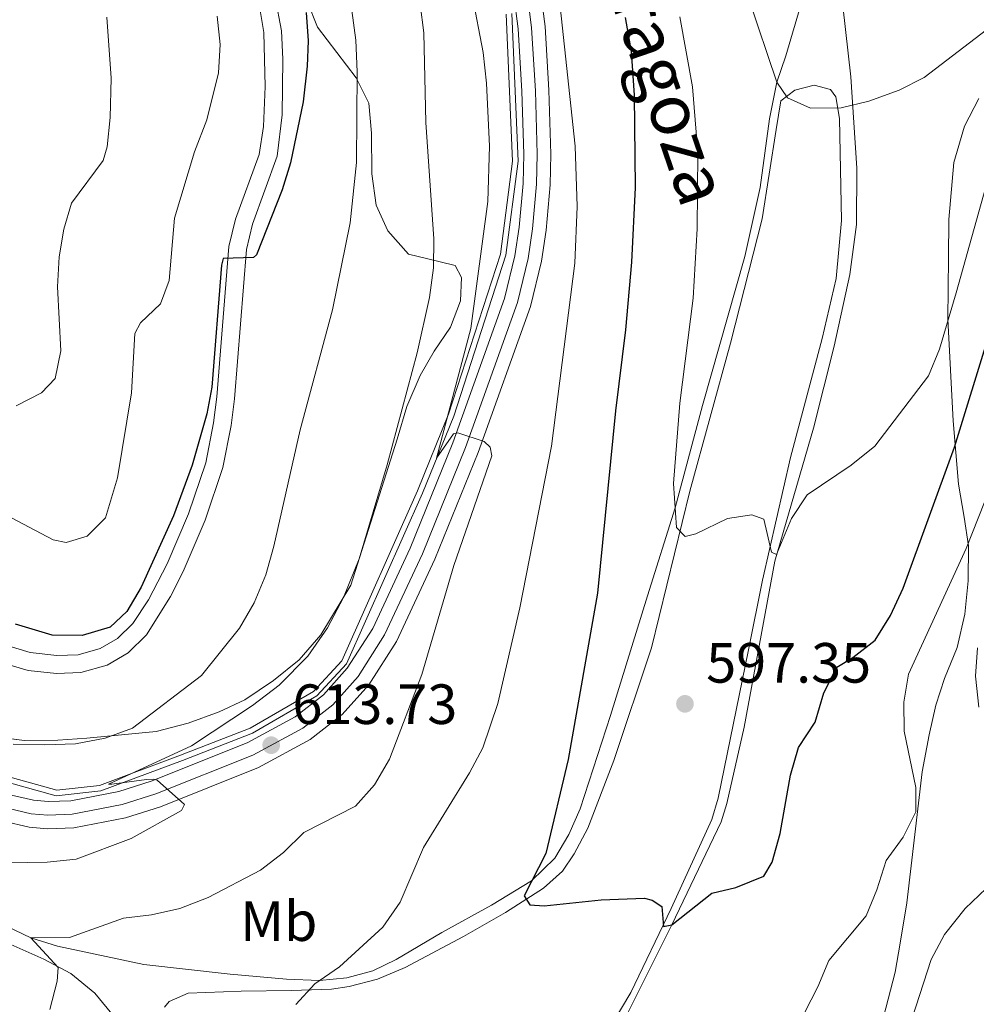
# Model space of a CAD drawing. Units: metres. Extents: x 635233 to 642175, y 4701986 to 4706750.
# Drawn here: x 635448 to 635618, y 4705856 to 4706030 of the extents above; entities that cross this region are included whole.
import ezdxf
from ezdxf.enums import TextEntityAlignment as Align

# ---------------------------------------------------------------- set-up
doc = ezdxf.new("R2010")
doc.units = ezdxf.units.M
doc.header["$MEASUREMENT"] = 0
for name, pattern in [('DGN Style 2', [86.8639, 52.11834, -34.74556]), ('DGN Style 3', [121.60946, 86.8639, -34.74556]), ('DGN Style 4', [139.06910390000002, 69.49112000000001, -34.74556, 0.08686390000000001, -34.74556])]:
    doc.linetypes.add(name, pattern=pattern)
for name, color, linetype, lineweight in [('Nivel 11', 7, 'Continuous', 0), ('Nivel 13', 7, 'Continuous', 0), ('Nivel 20', 7, 'Continuous', 0), ('Nivel 21', 7, 'Continuous', 0), ('Nivel 23', 7, 'Continuous', 0), ('Nivel 35', 7, 'Continuous', 0), ('Nivel 36', 7, 'Continuous', 0), ('Nivel 37', 7, 'Continuous', 0), ('Nivel 4', 7, 'Continuous', 0), ('Nivel 41', 7, 'Continuous', 0), ('Nivel 44', 7, 'Continuous', 0), ('Nivel 5', 7, 'Continuous', 0), ('Nivel 54', 7, 'Continuous', 0), ('Nivel 57', 7, 'Continuous', 0), ('Nivel 61', 7, 'Continuous', 0), ('Nivel 7', 7, 'Continuous', 0)]:
    doc.layers.add(name, color=color, linetype=linetype, lineweight=lineweight)
doc.styles.add('Style-Arial', font='txt')
doc.styles.add('Style-Arial Narrow', font='txt')
doc.styles.add('Style-Times New Roman', font='txt')

# ---------------------------------------------------------------- blocks, each defined once
blk = doc.blocks.new('5PATER')
at = {"layer": 'Nivel 7', "linetype": 'Continuous', "lineweight": 0}
h = blk.add_hatch(color=51, dxfattribs=at)
edge = h.paths.add_edge_path()
edge.add_ellipse((-0.02999591827392578, 0.04192540049552917), major_axis=(-10.95721237942168, -11.10700355961716), ratio=0.9994222409660317, start_angle=0, end_angle=360)

msp = doc.modelspace()

# ---------------------------------------------------------------- linework, layer by layer
at = {"layer": 'Nivel 11', "color": 142, "linetype": 'DGN Style 3', "lineweight": 13}
for points in [[(635551.6099999994, 4705845.970000001, 602.2), (635563.8099999987, 4705870.35, 600), (635572.5599999987, 4705888.59, 599.13), (635573.5100000016, 4705891.83, 598.4300000000001), (635576.5700000003, 4705905.310000001, 597.74), (635582.0199999996, 4705934.689999999, 595.0600000000001), (635588.8399999999, 4705958.17, 593.78), (635592.5, 4705972.689999999, 593.01), (635595.3000000007, 4705985.32, 592.39), (635596.4800000004, 4705994.189999999, 591.87), (635596.5199999996, 4706004.140000001, 590.99), (635595.4600000009, 4706020.290000001, 589.5600000000001), (635594.0500000007, 4706032.810000001, 588.4300000000001), (635592.5899999999, 4706041.609999999, 587.6800000000001)], [(635434.6499999985, 4705875.65, 612.13), (635450.4400000013, 4705868.060000001, 610), (635455.1799999997, 4705866.59, 609.4), (635470.4400000013, 4705863.380000001, 607.82), (635485.6999999993, 4705861.640000001, 606.26), (635495.6499999985, 4705860.77, 605.49), (635501.5100000016, 4705860.529999999, 605), (635506.3399999999, 4705861.02, 604.13), (635510.9299999997, 4705862.26, 603.61), (635515.0899999999, 4705864.25, 603), (635523.1499999985, 4705869.01, 602.22), (635531.9200000018, 4705873.84, 600.65), (635539.0199999996, 4705878.15, 600), (635543.1000000015, 4705882.18, 599.3000000000001), (635545.620000001, 4705886.33, 598.96), (635547.6099999994, 4705890.91, 598.61), (635552.9800000004, 4705907.359999999, 597.48), (635559.5300000012, 4705928.550000001, 596.4300000000001), (635564.3900000006, 4705944.109999999, 595), (635569.2300000004, 4705962.199999999, 593.87), (635576.7199999988, 4705988.529999999, 591.94), (635579.4499999993, 4706000.720000001, 590.65), (635581.0899999999, 4706012.83, 590.19), (635582.370000001, 4706019.359999999, 590), (635583.9600000009, 4706024.02, 589.13), (635586.8099999987, 4706033.58, 587.96)]]:
    msp.add_polyline3d(points, dxfattribs=at)
at = {"layer": 'Nivel 13', "color": 4, "linetype": 'Continuous', "lineweight": 0}
msp.add_polyline3d([(635535.4899999984, 4706031.48, 605.44), (635536.6499999985, 4706005.359999999, 606.98), (635534.4699999988, 4705988.73, 607.97), (635525.2800000012, 4705960.279999999, 609.74), (635519.7300000004, 4705946.710000001, 610.6), (635506.3099999987, 4705916.51, 612.5500000000001), (635501.0599999987, 4705910.83, 613.01), (635489.6799999997, 4705904.26, 613.78), (635477.2800000012, 4705899.449999999, 614.57), (635462.8299999982, 4705894.050000001, 615.48), (635454.9600000009, 4705893.17, 615.95), (635438.620000001, 4705897.689999999, 616.95), (635428.8399999999, 4705901.93, 617.58), (635404.6999999993, 4705913.23, 619.15), (635388.3599999994, 4705920.529999999, 620.21), (635365.6000000015, 4705925.76, 621.59), (635359.7600000016, 4705926.34, 621.9300000000001)], dxfattribs=at)
at = {"layer": 'Nivel 20', "color": 7, "linetype": 'DGN Style 2', "lineweight": 0}
msp.add_polyline3d([(635534.4899999984, 4706031.34, 605.45), (635535.6499999985, 4706005.4, 606.99), (635533.4899999984, 4705988.949999999, 607.97), (635524.3399999999, 4705960.630000001, 609.74), (635518.8099999987, 4705947.109999999, 610.61), (635505.4600000009, 4705917.07, 612.5600000000001), (635500.4200000018, 4705911.619999999, 613), (635489.2399999984, 4705905.17, 613.77), (635476.9200000018, 4705900.380000001, 614.5600000000001), (635462.6000000015, 4705895.029999999, 615.47), (635455.0399999991, 4705894.189999999, 615.92), (635438.9499999993, 4705898.640000001, 616.91), (635429.25, 4705902.84, 617.54), (635405.1099999994, 4705914.140000001, 619.12), (635388.6900000013, 4705921.470000001, 620.19), (635365.7399999984, 4705927.07, 621.59), (635360.0500000007, 4705927.210000001, 621.9300000000001)], dxfattribs=at)
at = {"layer": 'Nivel 21', "color": 7, "linetype": 'Continuous', "lineweight": 13}
for points in [[(635445.6400000006, 4705888.689999999, 616.34), (635450.1600000001, 4705887.65, 616.24), (635453.4400000013, 4705887.34, 616.14), (635458.0799999982, 4705887.540000001, 615.9300000000001), (635467.1999999993, 4705889.310000001, 615.36), (635473.379999999, 4705891.25, 614.95), (635490.75, 4705898.210000001, 613.94), (635499.870000001, 4705903.119999999, 613.38), (635505.4899999984, 4705907.529999999, 613.04), (635510.2600000016, 4705912.83, 612.75), (635515.1400000006, 4705920.470000001, 612.22), (635521.9299999997, 4705935.02, 611.32), (635529.5700000003, 4705953.880000001, 610.02), (635538.8299999982, 4705979.710000001, 608.54), (635540.7399999984, 4705987.699999999, 608.37), (635541.5899999999, 4705993.15, 607.92), (635542.3000000007, 4706001.17, 607.4300000000001), (635542.4200000018, 4706006.609999999, 607.23), (635542.0799999982, 4706017.939999999, 606.45), (635541.3900000006, 4706029.189999999, 605.84), (635540.6000000015, 4706035.49, 605.49)], [(635535.8599999994, 4706034.720000001, 605.49), (635536.6099999994, 4706028.75, 605.84), (635537.2899999991, 4706017.720000001, 606.45), (635537.620000001, 4706006.6, 607.23), (635537.5, 4706001.439999999, 607.4300000000001), (635536.8200000003, 4705993.73, 607.92), (635536.0300000012, 4705988.630000001, 608.37), (635534.2199999988, 4705981.08, 608.54), (635525.0899999999, 4705955.59, 610.02), (635517.5300000012, 4705936.939999999, 611.32), (635510.9200000018, 4705922.790000001, 612.22), (635506.4299999997, 4705915.75, 612.75), (635502.1999999993, 4705911.050000001, 613.04), (635497.2300000004, 4705907.15, 613.38), (635488.7199999988, 4705902.560000001, 613.94), (635471.7600000016, 4705895.77, 614.95), (635466.0199999996, 4705893.970000001, 615.36), (635457.5199999996, 4705892.32, 615.9300000000001), (635453.5599999987, 4705892.15, 616.14), (635450.9299999997, 4705892.390000001, 616.24), (635447.0700000003, 4705893.290000001, 616.34)]]:
    msp.add_polyline3d(points, dxfattribs=at)
at = {"layer": 'Nivel 21', "color": 7, "linetype": 'Continuous', "lineweight": 0}
msp.add_polyline3d([(635440.5799999982, 4705918.130000001, 623.5500000000001), (635450.0100000016, 4705915.34, 623.5500000000001), (635454.9800000004, 4705914.82, 623.5500000000001), (635459.3299999982, 4705914.99, 623.47), (635463.9400000013, 4705916.300000001, 623.5500000000001), (635467.6799999997, 4705918.460000001, 623.82), (635470.9400000013, 4705921.619999999, 624), (635475.1700000018, 4705928.4, 624.08), (635477.4299999997, 4705932.859999999, 624.08), (635481.2800000012, 4705941.92, 624.16), (635484.4400000013, 4705951.23, 624.34), (635485.8900000006, 4705958.65, 624.51), (635486.4600000009, 4705963.369999999, 624.52), (635488.6099999994, 4705989.77, 625.08), (635489.6600000001, 4705994.23, 625.21), (635494, 4706006.25, 625.5), (635494.8900000006, 4706013.550000001, 625.8100000000001), (635495.0399999991, 4706023.43, 626.16), (635494.8000000007, 4706028.43, 626.34), (635493.6799999997, 4706034.34, 626.29)], dxfattribs=at)
at = {"layer": 'Nivel 21', "color": 7, "linetype": 'DGN Style 3', "lineweight": 0}
msp.add_polyline3d([(635490.9699999988, 4706032.369999999, 626.34), (635491.6600000001, 4706028.130000001, 626.34), (635491.9299999997, 4706018.57, 625.99), (635491.5899999999, 4706011.51, 625.73), (635490.8200000003, 4706006.57, 625.49), (635486.6400000006, 4705995.140000001, 625.21), (635485.4899999984, 4705990.26, 625.08), (635483.3299999982, 4705963.689999999, 624.52), (635482.7699999996, 4705959.140000001, 624.51), (635481.3900000006, 4705952.040000001, 624.34), (635478.3399999999, 4705943.050000001, 624.16), (635474.5799999982, 4705934.210000001, 624.08), (635471.25, 4705927.810000001, 624.08), (635468.5, 4705923.640000001, 624), (635465.7699999996, 4705920.99, 623.82), (635462.6999999993, 4705919.23, 623.5500000000001), (635458.8299999982, 4705918.119999999, 623.47), (635455.0899999999, 4705917.98, 623.5500000000001), (635450.370000001, 4705918.5, 623.5500000000001), (635441.5700000003, 4705921.119999999, 623.5500000000001), (635429.3099999987, 4705925.619999999, 623.47), (635420.0700000003, 4705928.23, 623.9), (635415.1999999993, 4705929.359999999, 623.88), (635389.6000000015, 4705933.35, 624.51)], dxfattribs=at)
at = {"layer": 'Nivel 23', "color": 7, "linetype": 'DGN Style 4', "lineweight": 0}
msp.add_polyline3d([(635538.2300000004, 4706035.109999999, 605.49), (635539, 4706028.970000001, 605.84), (635539.6799999997, 4706017.83, 606.45), (635540.0199999996, 4706006.609999999, 607.23), (635539.8999999985, 4706001.300000001, 607.4300000000001), (635539.1999999993, 4705993.439999999, 607.92), (635538.379999999, 4705988.17, 608.37), (635536.5199999996, 4705980.390000001, 608.54), (635527.3299999982, 4705954.73, 610.02), (635519.7300000004, 4705935.98, 611.32), (635513.0300000012, 4705921.630000001, 612.22), (635508.3399999999, 4705914.290000001, 612.75), (635503.8399999999, 4705909.290000001, 613.04), (635498.5500000007, 4705905.130000001, 613.38), (635489.7300000004, 4705900.380000001, 613.94), (635472.5700000003, 4705893.51, 614.95), (635466.6099999994, 4705891.630000001, 615.36), (635457.8000000007, 4705889.93, 615.9300000000001), (635453.5, 4705889.75, 616.14), (635450.5399999991, 4705890.02, 616.24), (635446.3500000015, 4705890.99, 616.34)], dxfattribs=at)
at = {"layer": 'Nivel 35', "color": 92, "linetype": 'DGN Style 3', "lineweight": 0}
for points in [[(635499.3000000007, 4706033.68, 626.1800000000001), (635501.1600000001, 4706029.040000001, 626.1800000000001), (635508.0100000016, 4706020.109999999, 626.1800000000001), (635510.2300000004, 4706015.6, 625.96), (635510.6999999993, 4706010.310000001, 624.24), (635510.7899999991, 4706003.109999999, 621.65), (635511.5300000012, 4705997.609999999, 621.3100000000001), (635513.6099999994, 4705993.08, 621.3100000000001), (635517.2199999988, 4705988.91, 621.02)], [(635598.6499999985, 4705843.939999999, 618.6), (635603.3099999987, 4705862.029999999, 618.08), (635604.1900000013, 4705867.140000001, 617.5600000000001), (635605.379999999, 4705874.26, 617.5600000000001), (635608.0799999982, 4705897.42, 617.5600000000001), (635609.3099999987, 4705903.939999999, 617.51), (635610.4699999988, 4705909.220000001, 617), (635612.0500000007, 4705913.949999999, 616.52), (635614.25, 4705919.380000001, 616.52), (635615.629999999, 4705925.310000001, 615.47), (635616.2100000009, 4705931.210000001, 614.4300000000001), (635616.2399999984, 4705937.359999999, 611.82), (635615.5100000016, 4705942.42, 610.78), (635614.4899999984, 4705948.26, 610.26), (635614.0100000016, 4705953.85, 608.17), (635613.5300000012, 4705959.449999999, 605.5600000000001), (635612.5899999999, 4705977.43, 602.41), (635612.7100000009, 4705988.290000001, 601.39), (635612.7699999996, 4705995.07, 601.39), (635613.6799999997, 4706005.16, 601.39), (635615.5700000003, 4706011.550000001, 601.39), (635618.0899999999, 4706016.439999999, 601.39)], [(635517.2199999988, 4705988.91, 621.02), (635520.4400000013, 4705988.15, 619.22), (635525.4800000004, 4705986.91, 618.1800000000001), (635526.629999999, 4705984.82, 617.13), (635526.4299999997, 4705980.710000001, 616.78), (635524.6600000001, 4705976.029999999, 616.78), (635521.7699999996, 4705971.800000001, 616.78), (635519.2899999991, 4705967.48, 617.12), (635516.9699999988, 4705962, 618.87), (635515.2300000004, 4705956.23, 619.22), (635507.0300000012, 4705930.43, 619.22), (635501.75, 4705921.67, 619.22), (635497.8900000006, 4705917.24, 619.22), (635493.3900000006, 4705913.58, 619.22), (635488.2800000012, 4705910.130000001, 619.22), (635483.75, 4705908.02, 619.5), (635478.2800000012, 4705906.01, 620.26), (635472.629999999, 4705904.550000001, 620.96), (635460.379999999, 4705903.369999999, 620.96), (635455.2300000004, 4705903, 621.65), (635449.3500000015, 4705902.949999999, 623.74), (635443.9699999988, 4705903.640000001, 624.09)]]:
    msp.add_polyline3d(points, dxfattribs=at)
at = {"layer": 'Nivel 36', "color": 92, "linetype": 'Continuous', "lineweight": 0}
for points in [[(635474.1000000015, 4705855.810000001, 606.83), (635474.9299999997, 4705856.800000001, 606.83), (635478.2699999996, 4705858.32, 606.74), (635487.6499999985, 4705858.67, 606.0500000000001), (635496.5300000012, 4705858.75, 604.66), (635503.6499999985, 4705859.02, 604.3100000000001), (635506.7699999996, 4705859.48, 603.88), (635511.7600000016, 4705860.800000001, 603.1800000000001), (635516.6499999985, 4705862.810000001, 602.4), (635526.9699999988, 4705868.34, 601.44), (635534.379999999, 4705872.529999999, 600.4), (635541.0899999999, 4705876.880000001, 599.7), (635544.4600000009, 4705879.869999999, 599.53), (635546.5199999996, 4705882.91, 599.27), (635548.9600000009, 4705887.439999999, 598.66), (635553.5500000007, 4705899.449999999, 597.62), (635560.1999999993, 4705919.369999999, 596.74), (635566.9800000004, 4705947.029999999, 594.66), (635574.1700000018, 4705973.23, 593.35), (635579.7800000012, 4705995.199999999, 591.27), (635582.2300000004, 4706010.949999999, 590.14), (635583.0899999999, 4706016.029999999, 590.0500000000001), (635585.5399999991, 4706017.949999999, 589.88), (635588.9899999984, 4706018.779999999, 589.7), (635591.8900000006, 4706018.02, 589.7), (635592.8000000007, 4706016.75, 589.7), (635593.4699999988, 4706012.939999999, 589.79), (635593.8099999987, 4705994.859999999, 590.83), (635592.879999999, 4705984.640000001, 591.96), (635590.4100000001, 4705974.02, 592.74), (635584.7699999996, 4705953.01, 594.0500000000001), (635579.8399999999, 4705931.33, 595.62), (635577.3500000015, 4705918.970000001, 596.22), (635571.9899999984, 4705892.75, 598.22), (635570.9100000001, 4705888.970000001, 598.4), (635563.6700000018, 4705873.290000001, 599.79), (635556.5799999982, 4705858.4, 601.79), (635545.9400000013, 4705840.6, 604.4)], [(635433.629999999, 4705872.790000001, 612.08), (635452.75, 4705864.290000001, 610.34), (635457.5399999991, 4705861.779999999, 609.9), (635461.7600000016, 4705858.279999999, 609.38), (635466.1400000006, 4705852.970000001, 609.5600000000001)]]:
    msp.add_polyline3d(points, dxfattribs=at)
at = {"layer": 'Nivel 4', "color": 30, "linetype": 'Continuous', "lineweight": 30, "flags": 128}
for points, elevation in [([(635499.1499999985, 4706031.65), (635499.4800000004, 4706026.630000001), (635499.3299999982, 4706022.17), (635498.6400000006, 4706015.859999999), (635496.4100000001, 4706005.07), (635494.8999999985, 4706000.300000001), (635490.3900000006, 4705988.82), (635489.8299999982, 4705988.35), (635484.4899999984, 4705988.15), (635484.1799999997, 4705986.98), (635482.5, 4705965.4)], 625), ([(635555.5700000003, 4706030.779999999), (635556.5899999999, 4706024.76), (635557.1499999985, 4706017.029999999), (635557.3299999982, 4706000.73), (635556.6700000018, 4705987.52), (635555.6000000015, 4705975.540000001), (635553.8299999982, 4705961.210000001), (635550.6799999997, 4705929.02), (635545.4600000009, 4705899.59), (635541.5, 4705883.01), (635537.6799999997, 4705875.51), (635538.6799999997, 4705873.939999999), (635541.2300000004, 4705873.73), (635551.3000000007, 4705874.779999999), (635558.9499999993, 4705875.07), (635560.3500000015, 4705874.720000001), (635562.0300000012, 4705873.619999999), (635562.3500000015, 4705870.07), (635563.8099999987, 4705870.35), (635570.8999999985, 4705875.960000001), (635575.1400000006, 4705876.970000001), (635580.0500000007, 4705878.98), (635581.5700000003, 4705881.439999999), (635582.9800000004, 4705886.529999999), (635584.8099999987, 4705896.85), (635586.1900000013, 4705901.75), (635589.1400000006, 4705906.189999999), (635590.6799999997, 4705911.369999999), (635592.9600000009, 4705915.91), (635595.8399999999, 4705917.619999999), (635599.7699999996, 4705920.710000001), (635602.4600000009, 4705925.050000001), (635604.7300000004, 4705929.9), (635613.8099999987, 4705954.84), (635626.4299999997, 4705995.77)], 600), ([(635482.5, 4705965.4), (635481.6000000015, 4705960.699999999), (635478.9800000004, 4705951.609999999), (635475.6700000018, 4705942.66), (635469.9899999984, 4705930.07), (635467.4200000018, 4705925.75), (635464.5, 4705922.970000001), (635459.5599999987, 4705921.540000001), (635454.2600000016, 4705921.6), (635447.7300000004, 4705923.540000001)], 625)]:
    msp.add_lwpolyline(points, dxfattribs=dict(at, elevation=elevation))
at = {"layer": 'Nivel 5', "color": 30, "linetype": 'Continuous', "lineweight": 0, "flags": 128}
for points, elevation in [([(635476.8000000007, 4705873.290000001), (635481.8000000007, 4705875.220000001), (635491.1000000015, 4705880.040000001), (635495.129999999, 4705883.18), (635498.7600000016, 4705886.710000001), (635507.8900000006, 4705891.380000001), (635511.2100000009, 4705895.119999999), (635513.8900000006, 4705899.640000001), (635519.6099999994, 4705914.619999999), (635525.25, 4705933.880000001), (635532.0100000016, 4705953.290000001), (635531.6799999997, 4705954.790000001), (635530.6099999994, 4705955.790000001), (635525.9699999988, 4705957.34), (635525.1799999997, 4705957.18), (635522.2199999988, 4705952.880000001), (635528.2600000016, 4705975.779999999), (635531.2899999991, 4705998.220000001), (635531.5500000007, 4706008.01), (635531.0100000016, 4706019.140000001), (635530.4200000018, 4706024.59), (635528.5199999996, 4706034.800000001)], 610.0000000000001), ([(635519.2899999991, 4706033.109999999), (635519.9699999988, 4706028.060000001), (635520.3000000007, 4706012.210000001), (635521.7399999984, 4705991.640000001), (635521.6700000018, 4705986.51), (635520.9299999997, 4705981.27), (635518.7600000016, 4705971.470000001), (635513.4899999984, 4705951.720000001), (635508.5500000007, 4705935.050000001), (635505.7399999984, 4705928.26), (635502.9100000001, 4705922.85), (635499.4499999993, 4705917.859999999), (635494.379999999, 4705912.73), (635489.6600000001, 4705909.16), (635478.879999999, 4705902.029999999), (635464.2100000009, 4705895.24), (635464.7899999991, 4705895.26), (635470.9100000001, 4705896.07), (635472.0700000003, 4705896.109999999), (635472.8299999982, 4705895.960000001), (635477.620000001, 4705891.640000001), (635477.0899999999, 4705890.6), (635468.1900000013, 4705885.630000001), (635458.4800000004, 4705882.01), (635453.370000001, 4705881.460000001), (635443, 4705881.25)], 615), ([(635543.9100000001, 4706034.41), (635546.6900000013, 4706008.01), (635547.0500000007, 4705997.369999999), (635546.6600000001, 4705987.35), (635542.5100000016, 4705954.970000001), (635536.9400000013, 4705926.42), (635533.0599999987, 4705909.529999999), (635530.3900000006, 4705901.67), (635528.0500000007, 4705897.25), (635519.870000001, 4705884.050000001), (635515.7800000012, 4705874.390000001), (635512.6999999993, 4705869.99), (635505.0300000012, 4705862.970000001), (635500.6900000013, 4705859.960000001), (635497.3299999982, 4705856.27)], 605), ([(635593.75, 4706014.83), (635588.3299999982, 4706014.77), (635584.25, 4706016.58), (635582.370000001, 4706019.359999999), (635577.3500000015, 4706034.23)], 590), ([(635447.3500000015, 4705902.310000001), (635452.9600000009, 4705902.17), (635458.3900000006, 4705902.369999999), (635463.6099999994, 4705903.369999999), (635468.4400000013, 4705905.16), (635480.6600000001, 4705914.439999999), (635487.379999999, 4705922.810000001), (635489.9699999988, 4705927.27), (635492.0100000016, 4705932.25), (635493.4299999997, 4705937.290000001), (635498.0899999999, 4705957.869999999), (635503.7899999991, 4705979.109999999), (635506.9499999993, 4705994.470000001), (635508.0599999987, 4706005.119999999), (635508.1700000018, 4706021.16), (635507.9600000009, 4706026.76), (635507.2300000004, 4706031.99)], 620), ([(635447.879999999, 4705962.140000001), (635452.3299999982, 4705964.43), (635454.7600000016, 4705966.98), (635455.8000000007, 4705971.869999999), (635455.2100000009, 4705983.17), (635455.4699999988, 4705988.439999999), (635456.3200000003, 4705993.359999999), (635457.6600000001, 4705997.960000001), (635463.2600000016, 4706005.48), (635463.9699999988, 4706007.91), (635464.4899999984, 4706013.1), (635464.6700000018, 4706020.050000001), (635463.9100000001, 4706030.83)], 635), ([(635473.3900000006, 4705980.140000001), (635474.9299999997, 4705984.290000001), (635475.8500000015, 4705995.290000001), (635479.4200000018, 4706007.01), (635481.6099999994, 4706012.699999999), (635483.6400000006, 4706020.99), (635483.9600000009, 4706025.98), (635483.4299999997, 4706031.01)], 630), ([(635565.2399999984, 4706030.880000001), (635567.4699999988, 4706018.51), (635568.379999999, 4706006.85), (635568.2899999991, 4705993.390000001), (635567.5700000003, 4705981.15), (635565.1999999993, 4705962.57), (635564.0799999982, 4705948.41), (635564.6400000006, 4705940.640000001), (635566.1700000018, 4705939.050000001), (635568.0700000003, 4705939.52), (635573.629999999, 4705942.220000001), (635577.9699999988, 4705942.880000001), (635580.0500000007, 4705942.060000001), (635581.4299999997, 4705936.24), (635582.2899999991, 4705935.82), (635584.9400000013, 4705942.210000001), (635587.7199999988, 4705946.369999999), (635595.5, 4705951.66), (635599.7199999988, 4705954.99), (635609.1900000013, 4705967.4), (635611.120000001, 4705972.130000001), (635614.0799999982, 4705982.09), (635625.6700000018, 4706023.58)], 595), ([(635619.4400000013, 4706028.6), (635608.4400000013, 4706020.17), (635603.9899999984, 4706017.9), (635598.620000001, 4706015.960000001), (635593.75, 4706014.83)], 590), ([(635587.2600000016, 4705854.810000001), (635589.6400000006, 4705859.439999999), (635591.5599999987, 4705864.060000001), (635598.1600000001, 4705871.970000001), (635600.0700000003, 4705876.59), (635601.7100000009, 4705881.77), (635604.7199999988, 4705885.9), (635606.9499999993, 4705890.369999999), (635606.9699999988, 4705894.67), (635604.9100000001, 4705904.609999999), (635604.8500000015, 4705909.74), (635605.6499999985, 4705914.67), (635615.8299999982, 4705936.92), (635635.5599999987, 4705986.65)], 605), ([(635444.8399999999, 4705943.42), (635454.3900000006, 4705938.43), (635456.7199999988, 4705937.99), (635460.4200000018, 4705939.109999999), (635463.6799999997, 4705942.35), (635465.8200000003, 4705949.380000001), (635468.2800000012, 4705964.439999999), (635468.870000001, 4705974.890000001), (635469.870000001, 4705976.800000001), (635473.3900000006, 4705980.140000001)], 630), ([(635617.8399999999, 4705919.32), (635617.5, 4705914.33), (635618.1000000015, 4705908.869999999)], 610), ([(635619.370000001, 4705876.800000001), (635615.6700000018, 4705873.27), (635612, 4705868.65), (635609.6799999997, 4705864.23), (635604.9699999988, 4705849.699999999)], 610), ([(635453.8200000003, 4705855.4), (635455.1400000006, 4705860.439999999), (635455.2699999996, 4705862.810000001), (635450.4400000013, 4705868.060000001), (635457.3299999982, 4705868.16), (635466.8399999999, 4705871.529999999), (635471.8099999987, 4705872.16), (635476.8000000007, 4705873.290000001)], 610)]:
    msp.add_lwpolyline(points, dxfattribs=dict(at, elevation=elevation))
at = {"layer": 'Nivel 54', "color": 9, "linetype": 'Continuous', "lineweight": 0}
for points in [[(635445.6400000006, 4705888.689999999, 616.34), (635450.1600000001, 4705887.65, 616.24), (635453.4400000013, 4705887.34, 616.14), (635458.0799999982, 4705887.540000001, 615.9300000000001), (635467.1999999993, 4705889.310000001, 615.36), (635473.379999999, 4705891.25, 614.95), (635490.75, 4705898.210000001, 613.94), (635499.870000001, 4705903.119999999, 613.38), (635505.4899999984, 4705907.529999999, 613.04), (635510.2600000016, 4705912.83, 612.75), (635515.1400000006, 4705920.470000001, 612.22), (635521.9299999997, 4705935.02, 611.32), (635529.5700000003, 4705953.880000001, 610.02), (635538.8299999982, 4705979.710000001, 608.54), (635540.7399999984, 4705987.699999999, 608.37), (635541.5899999999, 4705993.15, 607.92), (635542.3000000007, 4706001.17, 607.4300000000001), (635542.4200000018, 4706006.609999999, 607.23), (635542.0799999982, 4706017.939999999, 606.45), (635541.3900000006, 4706029.189999999, 605.84), (635540.6000000015, 4706035.49, 605.49)], [(635535.8599999994, 4706034.720000001, 605.49), (635536.6099999994, 4706028.75, 605.84), (635537.2899999991, 4706017.720000001, 606.45), (635537.620000001, 4706006.6, 607.23), (635537.5, 4706001.439999999, 607.4300000000001), (635536.8200000003, 4705993.73, 607.92), (635536.0300000012, 4705988.630000001, 608.37), (635534.2199999988, 4705981.08, 608.54), (635525.0899999999, 4705955.59, 610.02), (635517.5300000012, 4705936.939999999, 611.32), (635510.9200000018, 4705922.790000001, 612.22), (635506.4299999997, 4705915.75, 612.75), (635502.1999999993, 4705911.050000001, 613.04), (635497.2300000004, 4705907.15, 613.38), (635488.7199999988, 4705902.560000001, 613.94), (635471.7600000016, 4705895.77, 614.95), (635466.0199999996, 4705893.970000001, 615.36), (635457.5199999996, 4705892.32, 615.9300000000001), (635453.5599999987, 4705892.15, 616.14), (635450.9299999997, 4705892.390000001, 616.24), (635447.0700000003, 4705893.290000001, 616.34)]]:
    msp.add_polyline3d(points, dxfattribs=at)
at = {"layer": 'Nivel 57', "color": 92, "linetype": 'DGN Style 3', "lineweight": 0}
for points in [[(635443.9699999988, 4705903.640000001, 624.09), (635449.3500000015, 4705902.949999999, 623.74), (635455.2300000004, 4705903, 621.65), (635460.379999999, 4705903.369999999, 620.96), (635472.629999999, 4705904.550000001, 620.96), (635478.2800000012, 4705906.01, 620.26), (635483.75, 4705908.02, 619.5), (635488.2800000012, 4705910.130000001, 619.22), (635493.3900000006, 4705913.58, 619.22), (635497.8900000006, 4705917.24, 619.22), (635501.75, 4705921.67, 619.22), (635507.0300000012, 4705930.43, 619.22), (635515.2300000004, 4705956.23, 619.22), (635516.9699999988, 4705962, 618.87), (635519.2899999991, 4705967.48, 617.12), (635521.7699999996, 4705971.800000001, 616.78), (635524.6600000001, 4705976.029999999, 616.78), (635526.4299999997, 4705980.710000001, 616.78), (635526.629999999, 4705984.82, 617.13), (635525.4800000004, 4705986.91, 618.1800000000001), (635520.4400000013, 4705988.15, 619.22), (635517.2199999988, 4705988.91, 621.02), (635513.6099999994, 4705993.08, 621.3100000000001), (635511.5300000012, 4705997.609999999, 621.3100000000001), (635510.7899999991, 4706003.109999999, 621.65), (635510.6999999993, 4706010.310000001, 624.24), (635510.2300000004, 4706015.6, 625.96), (635508.0100000016, 4706020.109999999, 626.1800000000001), (635501.1600000001, 4706029.040000001, 626.1800000000001), (635499.3000000007, 4706033.68, 626.1800000000001)], [(635618.0899999999, 4706016.439999999, 601.39), (635615.5700000003, 4706011.550000001, 601.39), (635613.6799999997, 4706005.16, 601.39), (635612.7699999996, 4705995.07, 601.39), (635612.7100000009, 4705988.290000001, 601.39), (635612.5899999999, 4705977.43, 602.41), (635613.5300000012, 4705959.449999999, 605.5600000000001), (635614.0100000016, 4705953.85, 608.17), (635614.4899999984, 4705948.26, 610.26), (635615.5100000016, 4705942.42, 610.78), (635616.2399999984, 4705937.359999999, 611.82), (635616.2100000009, 4705931.210000001, 614.4300000000001), (635615.629999999, 4705925.310000001, 615.47), (635614.25, 4705919.380000001, 616.52), (635612.0500000007, 4705913.949999999, 616.52), (635610.4699999988, 4705909.220000001, 617), (635609.3099999987, 4705903.939999999, 617.51), (635608.0799999982, 4705897.42, 617.5600000000001), (635605.379999999, 4705874.26, 617.5600000000001), (635604.1900000013, 4705867.140000001, 617.5600000000001), (635603.3099999987, 4705862.029999999, 618.08), (635598.6499999985, 4705843.939999999, 618.6)]]:
    msp.add_polyline3d(points, dxfattribs=at)
at = {"layer": 'Nivel 61', "color": 7, "linetype": 'Continuous', "lineweight": 0}
msp.add_3dface([(635322.4699999988, 4701985.75, 491.65), (635232.7100000009, 4706612.35, 623.38), (642080.4400000013, 4706748.65, 831), (642174.7600000016, 4702121.98, 682.1800000000001)], dxfattribs=at)

# ---------------------------------------------------------------- block references
at = {"layer": 'Nivel 7', "color": 51, "linetype": 'Continuous', "lineweight": 0, "xscale": 0.1000009313241567, "yscale": 0.1000009313241567, "zscale": 0.1000009313241567}
for p in [(635566.129999999, 4705909.439999999, 597.35), (635492.9699999988, 4705902.130000001, 613.73)]:
    msp.add_blockref('5PATER', p, dxfattribs=at)

# ---------------------------------------------------------------- texts
at = {"layer": 'Nivel 37', "color": 92, "linetype": 'Continuous', "lineweight": 0, "style": 'Style-Arial Narrow'}
msp.add_text('Mb', height=6.99996, dxfattribs=at).set_placement((635494.3048305847, 4705871.029979998, 607.78), align=Align.MIDDLE_CENTER)
at = {"layer": 'Nivel 41', "color": 7, "linetype": 'Continuous', "lineweight": 0, "style": 'Style-Arial'}
for s, p in [('597.35', (635569.8900000006, 4705913.189999999, 597.35)), ('613.73', (635496.7199999988, 4705905.880000001, 613.73))]:
    msp.add_text(s, height=6.99996, dxfattribs=at).set_placement(p)
at = {"layer": 'Nivel 44', "color": 1, "linetype": 'Continuous', "lineweight": 0, "style": 'Style-Times New Roman'}
msp.add_text('NA-534 N-240-Venta de Judas-Carcastillo-L.P. Zaragoza', height=8.999880000000001, rotation=288.9400916500324, dxfattribs=at).set_placement((635518.7897490896, 4706147.291778317, 589.85), align=Align.MIDDLE_CENTER)

doc.saveas('drawing.dxf')
